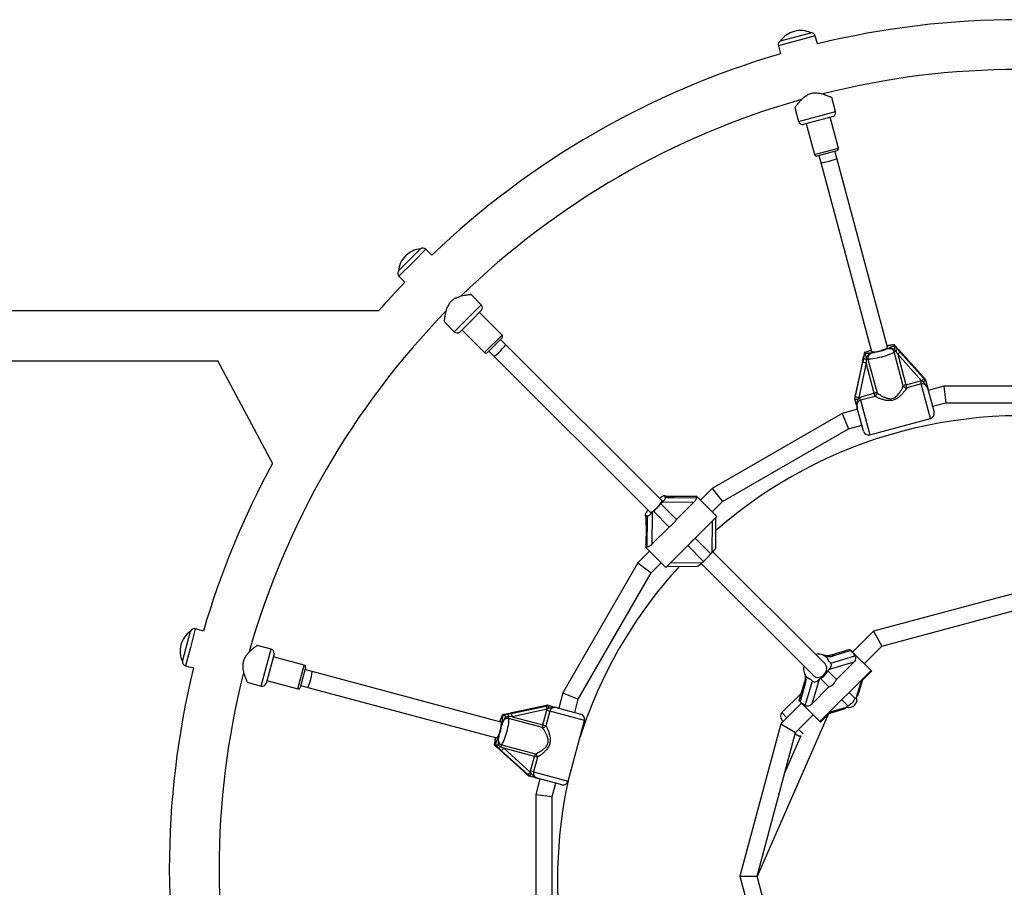
# Model space of a CAD drawing. Units: millimetres. Extents: x 2166 to 16465, y 3671 to 12708.
# Drawn here: x 7731 to 8686, y 9600 to 10442 of the extents above; entities that cross this region are included whole.
import ezdxf

# ---------------------------------------------------------------- set-up
doc = ezdxf.new("R2010")
doc.units = ezdxf.units.MM
doc.header["$LTSCALE"] = 50

msp = doc.modelspace()

# ---------------------------------------------------------------- linework, layer by layer
at = {"color": 7, "linetype": 'Continuous', "lineweight": 25}
for p, q in [((8469.41, 10421.44), (8498.77, 10429.31)), ((8502.98, 10426.33), (8485.12, 10421.54)), ((8498.78, 10429.28), (8498.77, 10429.31)), ((8505.08, 10418.52), (8502.98, 10426.33)), ((8485.12, 10421.54), (8467.25, 10416.75)), ((8467.25, 10416.75), (8469.34, 10408.94)), ((8469.41, 10421.44), (8469.41, 10421.41)), ((8522.67, 10352.86), (8519.03, 10366.44)), ((8483.3, 10356.84), (8486.93, 10343.28)), ((8486.93, 10343.28), (8504.8, 10348.07)), ((8504.8, 10348.07), (8522.67, 10352.86)), ((8520.32, 10348.12), (8505.83, 10344.24)), ((8525.44, 10317.4), (8517.42, 10347.34)), ((8505.83, 10344.24), (8491.34, 10340.35)), ((8494.24, 10341.13), (8502.26, 10311.19)), ((8502.26, 10311.19), (8525.44, 10317.4)), ((8524.03, 10314.95), (8504.71, 10309.77)), ((8506.64, 10310.29), (8508.45, 10303.53)), ((8523.91, 10307.67), (8522.1, 10314.43)), ((8573, 10124.45), (8523.91, 10307.67)), ((8508.45, 10303.53), (8557.55, 10120.31)), ((8098.57, 10198.25), (8120.07, 10219.75)), ((8125.21, 10219.28), (8112.13, 10206.2)), ((8120.09, 10219.73), (8120.07, 10219.75)), ((8130.93, 10213.56), (8125.21, 10219.28)), ((8112.13, 10206.2), (8099.04, 10193.11)), ((8098.57, 10198.25), (8098.59, 10198.23)), ((8099.04, 10193.11), (8104.76, 10187.39)), ((8178.99, 10165.49), (8169.05, 10175.43)), ((8165.91, 10152.41), (8178.99, 10165.49)), ((8079.3, 10159.51), (7715.46, 10159.51)), ((8179.32, 10160.21), (8168.72, 10149.6)), ((8199.12, 10136.17), (8177.2, 10158.09)), ((8142.9, 10149.25), (8152.83, 10139.33)), ((8152.83, 10139.33), (8165.91, 10152.41)), ((8168.72, 10149.6), (8158.11, 10139)), ((8160.23, 10141.12), (8182.15, 10119.2)), ((8182.15, 10119.2), (8199.12, 10136.17)), ((8199.12, 10133.34), (8184.98, 10119.2)), ((8202.66, 10126.98), (8197.71, 10131.93)), ((8354.11, 9975.52), (8202.66, 10126.98)), ((8579.63, 10126.8), (8579.63, 10126.75)), ((8579.63, 10126.75), (8579.89, 10125.78)), ((8186.39, 10120.61), (8191.34, 10115.66)), ((8550.66, 10118.98), (8550.64, 10119.03)), ((8550.66, 10118.98), (8550.91, 10118.02)), ((8550.93, 10117.94), (8550.91, 10118.02)), ((8588.48, 10086.85), (8579.68, 10119.72)), ((8579.89, 10125.78), (8579.92, 10125.71)), ((8584.77, 10121.02), (8582.29, 10123.81)), ((8583.02, 10117.45), (8590.96, 10087.84)), ((8606.11, 10091.83), (8583.02, 10117.45)), ((8607.93, 10095.36), (8584.84, 10120.98)), ((8584.87, 10120.94), (8584.84, 10120.98)), ((8607.95, 10095.32), (8584.87, 10120.94)), ((8585.12, 10119.99), (8608.21, 10094.36)), ((7715.46, 10111.21), (7923.27, 10111.21)), ((7923.2, 10111.34), (7976.5, 10011.42)), ((8191.34, 10115.66), (8342.8, 9964.21)), ((8549.03, 10111.38), (8541.84, 10077.65)), ((8549.03, 10111.34), (8541.85, 10077.6)), ((8542.1, 10076.65), (8549.29, 10110.38)), ((8552.37, 10109.24), (8545.19, 10075.5)), ((8549.03, 10111.34), (8549.03, 10111.38)), ((8549.82, 10115.11), (8549.07, 10111.45)), ((8552.5, 10115.23), (8552.34, 10112.69)), ((8560.3, 10079.63), (8552.37, 10109.24)), ((8554.13, 10112.88), (8562.94, 10080.01)), ((8590.96, 10087.84), (8605.09, 10091.63)), ((8590.96, 10087.84), (8591.75, 10084.87)), ((8605.89, 10088.66), (8591.75, 10084.87)), ((8605.09, 10091.63), (8606.11, 10091.83)), ((8605.09, 10091.63), (8605.89, 10088.66)), ((8614.88, 10055.11), (8605.89, 10088.66)), ((8607.61, 10091.03), (8606.11, 10091.83)), ((8607.95, 10095.32), (8607.93, 10095.36)), ((8609.8, 10093.32), (8607.95, 10095.32)), ((8608.21, 10094.36), (8610.09, 10092.22)), ((8609.84, 10093.24), (8609.8, 10093.32)), ((8609.84, 10093.24), (8610.1, 10092.26)), ((8610.09, 10092.22), (8610.1, 10092.26)), ((8546.17, 10075.84), (8560.3, 10079.63)), ((8561.1, 10076.66), (8560.3, 10079.63)), ((8612.4, 10083.67), (8618.41, 10061.23)), ((8627.74, 10086.51), (8612.72, 10082.48)), ((8773.18, 10086.51), (8627.74, 10086.51)), ((8627.74, 10086.51), (8629.85, 10070.51)), ((8541.85, 10077.6), (8541.25, 10074.95)), ((8541.25, 10074.95), (8541.26, 10074.86)), ((8541.26, 10074.86), (8541.52, 10073.88)), ((8541.52, 10073.88), (8541.54, 10073.85)), ((8541.54, 10073.85), (8542.1, 10076.65)), ((8541.85, 10077.6), (8541.84, 10077.65)), ((8545.19, 10075.5), (8544.28, 10074.06)), ((8545.19, 10075.5), (8546.17, 10075.84)), ((8546.97, 10072.87), (8546.17, 10075.84)), ((8561.1, 10076.66), (8546.97, 10072.87)), ((8546.97, 10072.87), (8555.95, 10039.32)), ((8616.86, 10067.03), (8629.85, 10070.51)), ((8629.85, 10070.51), (8771.07, 10070.51)), ((8529.11, 10060.08), (8403.16, 9987.36)), ((8544.14, 10064.11), (8529.11, 10060.08)), ((8529.11, 10060.08), (8535.29, 10045.17)), ((8549.83, 10042.86), (8543.82, 10065.29)), ((8555.95, 10039.32), (8614.88, 10055.11)), ((8412.98, 9974.56), (8535.29, 10045.17)), ((8535.29, 10045.17), (8548.28, 10048.65)), ((8403.16, 9987.36), (8391.81, 9976.01)), ((8403.16, 9987.36), (8412.98, 9974.56)), ((8354.41, 9973.59), (8353.18, 9972.36)), ((8385.16, 9973.89), (8354.41, 9973.59)), ((8355.95, 9980.04), (8355.52, 9979.87)), ((8358.07, 9979.35), (8357.37, 9980.04)), ((8357.85, 9978.15), (8357.38, 9978.62)), ((8357.85, 9978.15), (8387.97, 9978.45)), ((8388.2, 9979.62), (8366.12, 9979.4)), ((8366.2, 9979.36), (8366.12, 9979.4)), ((8388.24, 9979.58), (8366.2, 9979.36)), ((8368.4, 9957.13), (8385.16, 9973.89)), ((8388.55, 9979.27), (8388.03, 9978.75)), ((8388.2, 9979.62), (8388.24, 9979.58)), ((8388.55, 9979.27), (8388.24, 9979.58)), ((8388.55, 9979.27), (8407.64, 9960.18)), ((8403.12, 9964.7), (8412.98, 9974.56)), ((8344.73, 9963.91), (8344.43, 9933.16)), ((8345.96, 9965.15), (8344.73, 9963.91)), ((8361.19, 9949.92), (8345.96, 9965.15)), ((8368.4, 9957.13), (8353.18, 9972.36)), ((8338.28, 9960.95), (8338.97, 9960.26)), ((8340.17, 9960.47), (8339.7, 9960.94)), ((8339.87, 9930.35), (8340.17, 9960.47)), ((8403.24, 9955.82), (8386.48, 9939.06)), ((8402.93, 9925.06), (8403.24, 9955.82)), ((8405.51, 9958.05), (8407.64, 9960.18)), ((8406.41, 9929.5), (8406.71, 9959.25)), ((8338.92, 9952.2), (8338.71, 9930.12)), ((8338.96, 9952.12), (8338.74, 9930.08)), ((8338.92, 9952.2), (8338.96, 9952.12)), ((8344.43, 9933.16), (8361.19, 9949.92)), ((8401.7, 9923.83), (8386.48, 9939.06)), ((8342.31, 9926.51), (8330.96, 9915.16)), ((8338.74, 9930.08), (8338.71, 9930.12)), ((8339.05, 9929.77), (8338.74, 9930.08)), ((8339.57, 9930.29), (8339.05, 9929.77)), ((8358.14, 9910.68), (8339.05, 9929.77)), ((8379.27, 9931.84), (8362.5, 9915.08)), ((8394.49, 9916.62), (8379.27, 9931.84)), ((8512.49, 9817.14), (8403.74, 9925.89)), ((8393.26, 9915.39), (8394.49, 9916.62)), ((8401.7, 9923.83), (8402.93, 9925.06)), ((8330.96, 9915.16), (8258.24, 9789.21)), ((8330.96, 9915.16), (8343.76, 9905.34)), ((8343.76, 9905.34), (8353.62, 9915.2)), ((8358.14, 9910.68), (8360.24, 9912.78)), ((8359.07, 9911.61), (8388.82, 9911.91)), ((8362.5, 9915.08), (8393.26, 9915.39)), ((8392.43, 9914.58), (8501.18, 9805.83)), ((8273.15, 9783.03), (8343.76, 9905.34)), ((8707.12, 9888.35), (8559.45, 9848.79)), ((8567.73, 9834.44), (8707.12, 9871.79)), ((7901.57, 9851.08), (7896.78, 9833.21)), ((7909.38, 9848.98), (7901.57, 9851.08)), ((7889.01, 9819.55), (7896.88, 9848.91)), ((7896.91, 9848.91), (7896.88, 9848.91)), ((8559.45, 9848.79), (8539.24, 9828.58)), ((8559.45, 9848.79), (8567.73, 9834.44)), ((7896.78, 9833.21), (7891.99, 9815.34)), ((7975.04, 9831.39), (7961.46, 9835.03)), ((7970.25, 9813.52), (7975.04, 9831.39)), ((8536.7, 9831.12), (8518.57, 9825.67)), ((8537.76, 9830.06), (8520.64, 9824.92)), ((8536.7, 9831.12), (8537.76, 9830.06)), ((8539.79, 9828.03), (8537.76, 9830.06)), ((8550.55, 9817.26), (8567.73, 9834.44)), ((7977.97, 9826.98), (7974.08, 9812.49)), ((8007.13, 9816.06), (7977.19, 9824.08)), ((8509.95, 9826.04), (8509.08, 9826.31)), ((8514.08, 9823.33), (8513.7, 9823.71)), ((8518.06, 9817.94), (8541.45, 9824.97)), ((8539.79, 9828.03), (8557.13, 9810.69)), ((7889.01, 9819.55), (7889.04, 9819.54)), ((7891.99, 9815.34), (7899.81, 9813.24)), ((7965.46, 9795.65), (7970.25, 9813.52)), ((7974.08, 9812.49), (7970.2, 9798)), ((8000.92, 9792.88), (8007.13, 9816.06)), ((8008.55, 9813.61), (8003.37, 9794.29)), ((8014.79, 9809.87), (8008.03, 9811.68)), ((8516.44, 9811.55), (8515.21, 9810.32)), ((8518.06, 9817.94), (8516.03, 9819.97)), ((8540.33, 9818.73), (8516.44, 9811.55)), ((8523.56, 9801.97), (8540.33, 9818.73)), ((8198.01, 9760.77), (8014.79, 9809.87)), ((8494.61, 9804.62), (8494.99, 9804.24)), ((8500.38, 9800.26), (8498.36, 9802.29)), ((8506.77, 9801.88), (8499.59, 9777.99)), ((8508, 9803.11), (8506.77, 9801.88)), ((8507.63, 9761.2), (8557.13, 9810.69)), ((8516.35, 9794.76), (8508, 9803.11)), ((8523.56, 9801.97), (8515.21, 9810.32)), ((8543.07, 9784.93), (8548.1, 9801.66)), ((8545.13, 9788.22), (8549.63, 9803.2)), ((8549.2, 9801.77), (8557.63, 9810.19)), ((8557.13, 9810.69), (8557.63, 9810.19)), ((7951.9, 9799.28), (7965.46, 9795.65)), ((7970.98, 9800.9), (8000.92, 9792.88)), ((8003.89, 9796.22), (8010.65, 9794.41)), ((8010.65, 9794.41), (8193.87, 9745.32)), ((8492.65, 9799.75), (8487.2, 9781.62)), ((8493.4, 9797.68), (8488.26, 9780.56)), ((8493.35, 9776.87), (8500.38, 9800.26)), ((8499.59, 9777.99), (8516.35, 9794.76)), ((8258.24, 9789.21), (8254.21, 9774.18)), ((8258.24, 9789.21), (8273.15, 9783.03)), ((8269.67, 9770.04), (8273.15, 9783.03)), ((8489.27, 9788.51), (8470.65, 9769.89)), ((8534.62, 9776.49), (8528.77, 9782.34)), ((8541.83, 9783.7), (8535.98, 9789.55)), ((8541.83, 9783.7), (8543.07, 9784.93)), ((8240.67, 9776.48), (8206.94, 9769.29)), ((8240.72, 9776.47), (8206.99, 9769.29)), ((8207.94, 9769.04), (8241.67, 9776.22)), ((8242.82, 9773.13), (8209.09, 9765.95)), ((8240.72, 9776.47), (8240.67, 9776.48)), ((8243.37, 9777.07), (8240.72, 9776.47)), ((8241.67, 9776.22), (8244.47, 9776.78)), ((8242.48, 9772.15), (8242.82, 9773.13)), ((8244.26, 9774.04), (8242.82, 9773.13)), ((8243.46, 9777.07), (8243.37, 9777.07)), ((8243.46, 9777.07), (8244.44, 9776.8)), ((8244.47, 9776.78), (8244.44, 9776.8)), ((8253.03, 9774.5), (8275.47, 9768.49)), ((8489.74, 9779.08), (8469.53, 9758.87)), ((8488.26, 9780.56), (8487.2, 9781.62)), ((8490.29, 9778.53), (8488.26, 9780.56)), ((8507.63, 9761.2), (8490.29, 9778.53)), ((8515.12, 9768.69), (8530.1, 9773.19)), ((8516.66, 9770.22), (8533.39, 9775.25)), ((8533.39, 9775.25), (8534.62, 9776.49)), ((8199.29, 9767.69), (8199.34, 9767.66)), ((8199.34, 9767.66), (8200.3, 9767.41)), ((8200.3, 9767.41), (8200.38, 9767.39)), ((8238.31, 9755.38), (8205.44, 9764.19)), ((8206.99, 9769.29), (8206.94, 9769.29)), ((8209.09, 9765.95), (8238.69, 9758.02)), ((8238.69, 9758.02), (8242.48, 9772.15)), ((8245.45, 9771.36), (8241.66, 9757.22)), ((8242.48, 9772.15), (8245.45, 9771.36)), ((8279, 9762.37), (8245.45, 9771.36)), ((8446.7, 9610.56), (8515.85, 9768.42)), ((8470.65, 9769.89), (8475.6, 9764.94)), ((8483.88, 9750.59), (8501.06, 9767.77)), ((8508.13, 9760.7), (8516.55, 9769.12)), ((8238.69, 9758.02), (8241.66, 9757.22)), ((8263.21, 9703.44), (8279, 9762.37)), ((8469.53, 9758.87), (8429.97, 9611.2)), ((8469.53, 9758.87), (8483.88, 9750.59)), ((8471.71, 9761.76), (8470.65, 9762.82)), ((8486.91, 9753.62), (8491.39, 9749.15)), ((8508.13, 9760.7), (8507.63, 9761.2)), ((8446.53, 9611.2), (8483.88, 9750.59)), ((8489.12, 9747.27), (8473.34, 9711.24)), ((8484.79, 9748.67), (8483.73, 9749.74)), ((8191.57, 9738.69), (8191.53, 9738.69)), ((8191.57, 9738.69), (8192.54, 9738.43)), ((8192.61, 9738.4), (8192.54, 9738.43)), ((8194.51, 9736.03), (8197.3, 9733.55)), ((8195.75, 9738.41), (8197.86, 9737)), ((8198.6, 9738.64), (8231.47, 9729.84)), ((8230.48, 9727.36), (8200.87, 9735.3)), ((8200.87, 9735.3), (8226.49, 9712.21)), ((8197.34, 9733.48), (8222.96, 9710.39)), ((8197.38, 9733.46), (8197.34, 9733.48)), ((8197.38, 9733.46), (8223, 9710.37)), ((8223.96, 9710.11), (8198.34, 9733.2)), ((8226.69, 9713.23), (8230.48, 9727.36)), ((8233.45, 9726.57), (8229.66, 9712.43)), ((8233.45, 9726.57), (8230.48, 9727.36)), ((8223, 9710.37), (8222.96, 9710.39)), ((8223, 9710.37), (8225, 9708.52)), ((8226.1, 9708.23), (8223.96, 9710.11)), ((8225, 9708.52), (8225.08, 9708.48)), ((8225.08, 9708.48), (8226.07, 9708.22)), ((8226.07, 9708.22), (8226.1, 9708.23)), ((8226.49, 9712.21), (8226.69, 9713.23)), ((8226.49, 9712.21), (8227.29, 9710.71)), ((8229.66, 9712.43), (8226.69, 9713.23)), ((8229.66, 9712.43), (8263.21, 9703.44)), ((8257.09, 9699.91), (8234.65, 9705.92)), ((8235.84, 9705.6), (8231.81, 9690.58)), ((8247.81, 9688.47), (8251.29, 9701.46)), ((8231.81, 9690.58), (8231.81, 9545.14)), ((8231.81, 9690.58), (8247.81, 9688.47)), ((8247.81, 9547.25), (8247.81, 9688.47)), ((8430.68, 9613.86), (8429.8, 9611.84)), ((8429.8, 9611.84), (8429.97, 9611.2)), ((8430.13, 9611.82), (8429.8, 9611.84)), ((8429.8, 9611.84), (8430.13, 9611.82)), ((8429.97, 9611.2), (8437.36, 9583.6)), ((8429.97, 9611.2), (8446.53, 9611.2)), ((8452.82, 9587.74), (8446.53, 9611.2))]:
    msp.add_line(p, q, dxfattribs=at)
at = {"color": 7, "linetype": 'Continuous', "lineweight": 25, "flags": 128}
for points in [[(8579.68, 10119.72), (8578.57, 10119.03), (8577.19, 10118.3), (8575.55, 10117.56), (8573.69, 10116.82), (8571.67, 10116.1), (8569.52, 10115.42), (8567.31, 10114.79), (8565.07, 10114.23), (8562.88, 10113.75), (8560.76, 10113.36), (8558.79, 10113.07), (8557, 10112.89), (8555.43, 10112.83), (8554.13, 10112.88)], [(8557.55, 10120.31), (8557.64, 10120.16), (8558.08, 10119.93), (8558.86, 10119.82), (8559.94, 10119.83), (8561.28, 10119.96), (8562.79, 10120.2), (8564.43, 10120.54), (8566.1, 10120.97), (8567.73, 10121.47), (8569.25, 10122.01), (8570.59, 10122.56), (8571.67, 10123.11), (8572.46, 10123.62), (8572.91, 10124.08), (8573, 10124.45), (8573, 10124.45)], [(8582.32, 10123.8), (8582.31, 10123.82), (8582.29, 10123.81)], [(8584.84, 10120.98), (8584.79, 10121.01), (8584.77, 10121.02)], [(8549.03, 10111.38), (8549.06, 10111.44), (8549.08, 10111.45)], [(8549.81, 10115.09), (8549.81, 10115.11), (8549.82, 10115.11)], [(8342.8, 9964.21), (8343.17, 9964.1), (8343.79, 9964.26), (8344.63, 9964.69), (8345.64, 9965.35), (8346.79, 9966.23), (8348.02, 9967.28), (8349.26, 9968.45), (8350.47, 9969.68), (8351.58, 9970.92), (8352.55, 9972.12), (8353.33, 9973.21), (8353.88, 9974.14), (8354.17, 9974.87), (8354.2, 9975.37), (8354.11, 9975.52)], [(8357.38, 9978.62), (8357.51, 9979.1), (8357.56, 9979.5), (8357.51, 9979.81), (8357.37, 9980.04), (8357.15, 9980.18), (8356.83, 9980.22), (8356.43, 9980.18), (8355.95, 9980.04)], [(8357.93, 9979.61), (8357.9, 9979.61), (8357.81, 9979.61)], [(8338.68, 9963.3), (8338.36, 9962.59), (8338.16, 9961.98), (8338.1, 9961.49), (8338.16, 9961.13), (8338.36, 9960.88), (8338.68, 9960.77), (8339.13, 9960.79), (8339.7, 9960.94)], [(8501.18, 9805.83), (8502.34, 9804.93), (8503.71, 9804.35), (8505.22, 9804.09), (8506.81, 9804.19), (8508.4, 9804.62), (8509.92, 9805.38), (8511.29, 9806.42), (8512.46, 9807.69), (8513.36, 9809.15), (8513.96, 9810.71), (8514.22, 9812.31), (8514.14, 9813.87), (8513.72, 9815.32), (8512.98, 9816.59), (8512.49, 9817.14)], [(8205.44, 9764.19), (8205.49, 9762.89), (8205.43, 9761.32), (8205.25, 9759.53), (8204.96, 9757.56), (8204.57, 9755.44), (8204.09, 9753.25), (8203.53, 9751.01), (8202.9, 9748.8), (8202.22, 9746.65), (8201.5, 9744.63), (8200.76, 9742.78), (8200.02, 9741.14), (8199.29, 9739.75), (8198.6, 9738.64)], [(8203.23, 9768.51), (8203.21, 9768.51), (8203.21, 9768.5)], [(8206.94, 9769.29), (8206.88, 9769.26), (8206.87, 9769.25)], [(8193.87, 9745.32), (8194.04, 9745.32), (8194.46, 9745.59), (8194.95, 9746.21), (8195.48, 9747.16), (8196.04, 9748.37), (8196.59, 9749.81), (8197.11, 9751.39), (8197.57, 9753.06), (8197.96, 9754.72), (8198.25, 9756.31), (8198.44, 9757.74), (8198.51, 9758.95), (8198.46, 9759.89), (8198.29, 9760.51), (8198.01, 9760.77)], [(8194.52, 9736), (8194.5, 9736.02), (8194.51, 9736.03)], [(8197.34, 9733.48), (8197.31, 9733.53), (8197.3, 9733.55)]]:
    msp.add_lwpolyline(points, dxfattribs=at)
at = {"color": 7, "linetype": 'Continuous', "lineweight": 25}
for centre, radius, start, end in [((8700.46, 9617.86), 824.15, 76.28625, 103.71375), ((8488.81, 10407.74), 23.75, 104.99653, 144.78451), ((8488.81, 10407.74), 23.75, 65.21549, 104.99653), ((8499.12, 10425.29), 4, 15, 94.92134), ((8471.11, 10417.79), 4, 115.07866, 195), ((8700.46, 9617.86), 824.15, 106.28625, 133.71375), ((8700.46, 9617.86), 775.85, 90, 104.24598), ((8700.46, 9617.86), 775.85, 105.77314, 134.23337), ((8518.81, 10351.82), 4, 292.18076, 15), ((8490.8, 10344.32), 4, 195, 277.81924), ((8523.51, 10316.88), 2, 285, 15), ((8504.19, 10311.7), 2, 195, 285), ((8122.23, 10196.09), 23.75, 134.99653, 174.78451), ((8122.23, 10196.09), 23.75, 95.21549, 134.99653), ((8122.38, 10216.45), 4, 45, 124.92134), ((8101.87, 10195.94), 4, 145.07866, 225), ((8700.46, 9617.86), 824.15, 136.28625, 138.91161), ((8176.16, 10162.66), 4, 322.18076, 45), ((8700.46, 9617.86), 775.85, 135.7602, 164.2289), ((8155.66, 10142.16), 4, 225, 307.81924), ((8197.71, 10134.76), 2, 315, 45), ((8183.57, 10120.61), 2, 225, 315), ((8553.77, 10165.32), 46.42, 278.48461, 291.51539), ((8583.3, 10113.84), 6.91, 106.64115, 121.66525), ((8579.49, 10122.98), 3.11, 306.03372, 355.79924), ((8579.53, 10122.47), 6.12, 304.7963, 336.0075), ((8552.88, 10115.33), 6.12, 233.9925, 265.2037), ((8552.66, 10115.79), 3.11, 214.20076, 263.96628), ((8553.93, 10105.97), 6.91, 88.33475, 103.35885), ((8592.97, 10079.2), 8.87, 103.09908, 120.37224), ((8602.62, 10096.85), 6.12, 304.7963, 336.0075), ((8562.88, 10071.14), 8.87, 89.62776, 106.90092), ((8559.17, 10079.9), 3.77, 300.7772, 1.74487), ((8591.8, 10088.64), 3.77, 208.25513, 269.2228), ((8545.7, 10081.6), 6.12, 233.9925, 265.2037), ((8613.58, 10059.94), 5, 285, 15), ((8702.96, 9607.86), 450, 78.74847, 131.19449), ((8554.66, 10044.15), 5, 195, 285), ((8700.46, 9617.86), 824.15, 151.46488, 163.71375), ((8364.21, 9961.95), 19.92, 116.12411, 127.64161), ((8354.1, 9982.82), 3.27, 294.14753, 295.64471), ((8358.93, 9952.4), 22.99, 142.89515, 151.69659), ((8303.33, 10014.99), 65.59, 310.54161, 319.45839), ((8351.85, 9966.47), 65.59, 310.54161, 319.45839), ((8702.96, 9607.86), 450, 137.52517, 162.30693), ((7900.53, 9847.21), 4, 75, 154.92134), ((7910.58, 9829.51), 23.75, 125.21549, 164.99653), ((7910.58, 9829.51), 23.75, 164.99653, 204.78451), ((7974, 9827.53), 4, 352.18076, 75), ((8506.21, 9814.47), 12.18, 77.0841, 103.15179), ((8509.88, 9830.28), 4.05, 256.53676, 258.64134), ((8506.8, 9816.81), 9.76, 18.87099, 71.12901), ((8511.99, 9824.38), 0.965, 0.45714, 57.7485), ((8519, 9823.64), 2.08, 37.95741, 101.75984), ((8700.46, 9617.86), 824.15, 166.28625, 193.71375), ((7893.03, 9819.2), 4, 175.07866, 255), ((8006.62, 9814.13), 2, 345, 75), ((8504.13, 9812.09), 12.46, 167.06957, 188.86913), ((8700.46, 9617.86), 775.85, 165.76686, 194.24415), ((8501.58, 9811.61), 9.86, 188.42855, 250.92296), ((8501.02, 9817.3), 15.81, 296.1907, 333.8093), ((7966.5, 9799.51), 4, 255, 337.81924), ((8001.44, 9794.81), 2, 255, 345), ((8494.75, 9799.34), 2.14, 169.20741, 231.0968), ((8527.64, 9790.68), 15.81, 296.1907, 333.8093), ((8236.72, 9772.62), 6.12, 4.7963, 36.0075), ((8202.53, 9765.66), 3.11, 6.03372, 55.79924), ((8212.35, 9764.39), 6.91, 166.64115, 181.66525), ((8202.99, 9765.44), 6.12, 4.7963, 36.0075), ((8274.17, 9763.66), 5, 345, 75), ((8474.19, 9766.35), 5, 135, 225), ((8153, 9764.55), 46.42, 338.48461, 351.51539), ((8247.18, 9755.44), 8.87, 163.09908, 180.37224), ((8238.43, 9759.15), 3.77, 268.25513, 329.2228), ((8488.33, 9752.21), 5, 225, 279.09213), ((8195.34, 9738.83), 3.11, 274.20076, 323.96628), ((8204.48, 9735.02), 6.91, 148.33475, 163.35885), ((8195.85, 9738.79), 6.12, 293.9925, 325.2037), ((8239.12, 9725.36), 8.87, 149.62776, 166.90092), ((8229.68, 9726.52), 3.77, 0.7772, 61.74487), ((8221.47, 9715.7), 6.12, 293.9925, 325.2037), ((8702.96, 9607.86), 450, 167.69307, 189.51974), ((8258.38, 9704.74), 5, 255, 345)]:
    msp.add_arc(centre, radius, start, end, dxfattribs=at)
for centre, major_axis, ratio, start_param, end_param in [((8516.18, 10305.6), (7.73, 2.07), 0.099606, 3.141593, 6.283185), ((8197, 10121.32), (5.66, 5.66), 0.099606, 3.141593, 6.283185), ((8583.18, 10116.88), (-5.94, 10.6), 0.012017, 4.759591, 5.050464), ((8584.56, 10122.08), (-8.84, 9.87), 0.04046, 1.359721, 1.650595), ((8585.43, 10118.84), (-8.84, 9.87), 0.04046, 4.792187, 5.083061), ((8548.72, 10112.48), (2.72, 12.97), 0.04046, 4.632591, 4.923464), ((8549.59, 10109.24), (2.72, 12.97), 0.04046, 1.200125, 1.490998), ((8552.52, 10108.66), (-0.15, 12.15), 0.012017, 1.232721, 1.523594), ((8353.85, 9974.15), (4, 4), 0.13948, 4.712389, 6.283185), ((8339.16, 9979.16), (19, 0), 0.099606, 5.995147, 6.382463), ((8364.95, 9980.61), (12.67, 0), 0.099606, 4.102014, 4.811667), ((8406.93, 9978.56), (19, 0), 0.099606, 3.042315, 3.203825), ((8344.17, 9964.47), (4, 4), 0.13948, 3.141593, 4.712389), ((8337.71, 9953.37), (0, 12.67), 0.099606, 4.613111, 5.322763), ((8339.16, 9979.16), (0, 19), 0.099606, 3.042315, 3.429631), ((8339.76, 9911.39), (0, 19), 0.099606, 6.220953, 6.382463), ((8402.38, 9925.62), (4, 4), 0.13948, 4.712389, 6.141859), ((8392.7, 9915.94), (4, 4), 0.13948, 3.282919, 4.712389), ((8515.28, 9830.28), (11.16, 0), 0.548173, 4.504176, 5.213829), ((8499.4, 9818.92), (16.74, 0), 0.548173, 0.114123, 0.50144), ((8556.42, 9829.08), (16.74, 0), 0.548173, 3.255716, 3.605987), ((8514.06, 9813.94), (4, 4), 0.596107, 4.712389, 6.283185), ((8012.72, 9802.14), (2.07, 7.73), 0.099606, 3.141593, 6.283185), ((8488.04, 9803.04), (0, 11.16), 0.548173, 4.210949, 4.920602), ((8499.4, 9818.92), (0, 16.74), 0.548173, 2.640153, 3.02747), ((8504.38, 9804.26), (4, 4), 0.596107, 3.141593, 4.712389), ((8535.36, 9782.96), (-5.81, 5.81), 0.973827, 2.086905, 4.19628), ((8540.68, 9787.31), (4, 4), 0.596107, 4.712389, 5.446482), ((8489.24, 9761.9), (0, 16.74), 0.548173, 5.818791, 6.169062), ((8531.01, 9777.64), (4, 4), 0.596107, 3.978296, 4.712389), ((8205.84, 9769.6), (12.97, 2.72), 0.04046, 4.501314, 4.792187), ((8209.08, 9768.73), (12.97, 2.72), 0.04046, 1.650595, 1.941468), ((8209.66, 9765.8), (12.15, -0.15), 0.012017, 1.617998, 1.908872), ((8196.24, 9733.76), (9.87, -8.84), 0.04046, 1.490998, 1.781871), ((8199.48, 9732.89), (9.87, -8.84), 0.04046, 4.341717, 4.632591), ((8201.44, 9735.14), (10.6, -5.94), 0.012017, 4.374314, 4.665187)]:
    msp.add_ellipse(centre, major_axis=major_axis, ratio=ratio, start_param=start_param, end_param=end_param, dxfattribs=at)
for points, knots in [([(8519, 10366.43), (8519.01, 10366.42), (8519.06, 10366.4), (8518.73, 10366.54), (8518.04, 10366.84), (8516.97, 10367.28), (8515.55, 10367.84), (8513.7, 10368.54), (8511.42, 10369.31), (8508.85, 10370.05), (8506.16, 10370.61), (8503.7, 10370.86), (8501.4, 10370.81), (8499.36, 10370.5), (8497.36, 10369.89), (8495.32, 10368.93), (8493.28, 10367.62), (8491.09, 10365.83), (8488.94, 10363.71), (8487.05, 10361.58), (8485.56, 10359.76), (8484.51, 10358.43), (8483.8, 10357.49), (8483.38, 10356.94), (8483.33, 10356.87), (8483.31, 10356.84)], [0, 0, 0, 0, 0.012787, 0.055759, 0.095476, 0.136157, 0.179942, 0.224613, 0.277363, 0.331238, 0.377109, 0.424008, 0.457273, 0.491411, 0.524718, 0.559083, 0.602183, 0.646483, 0.707055, 0.769362, 0.820774, 0.873546, 0.915859, 0.959335, 1, 1, 1, 1]), ([(8169.02, 10175.41), (8169.04, 10175.41), (8169.09, 10175.42), (8168.74, 10175.37), (8167.99, 10175.28), (8166.84, 10175.13), (8165.34, 10174.91), (8163.38, 10174.59), (8161.02, 10174.12), (8158.42, 10173.47), (8155.82, 10172.61), (8153.56, 10171.6), (8151.6, 10170.4), (8149.99, 10169.11), (8148.56, 10167.58), (8147.26, 10165.74), (8146.16, 10163.58), (8145.16, 10160.93), (8144.36, 10158.02), (8143.79, 10155.23), (8143.4, 10152.91), (8143.16, 10151.23), (8143.01, 10150.07), (8142.92, 10149.38), (8142.91, 10149.3), (8142.91, 10149.26)], [0, 0, 0, 0, 0.012787, 0.055759, 0.095476, 0.136157, 0.179942, 0.224613, 0.277363, 0.331238, 0.377109, 0.424008, 0.457273, 0.491411, 0.524718, 0.559083, 0.602183, 0.646483, 0.707055, 0.769362, 0.820774, 0.873546, 0.915859, 0.959335, 1, 1, 1, 1]), ([(8579.62, 10126.81), (8579.57, 10126.79), (8579.09, 10126.67), (8578.19, 10126.48), (8576.96, 10126.26), (8575.73, 10126.11), (8574.33, 10125.98), (8573.29, 10125.9), (8572.64, 10125.82), (8572.64, 10125.82)], [0, 0, 0, 0, 0.019422, 0.175387, 0.335338, 0.508159, 0.725014, 0.997469, 1, 1, 1, 1]), ([(8579.63, 10126.75), (8579.48, 10126.71), (8578.58, 10126.49), (8576.99, 10126.18), (8575.11, 10125.94), (8573.77, 10125.84), (8572.92, 10125.74), (8572.66, 10125.72)], [0, 0, 0, 0, 0.056507, 0.338807, 0.610473, 0.883956, 1, 1, 1, 1]), ([(8582.32, 10123.8), (8582.29, 10123.83), (8581.64, 10124.57), (8580.73, 10125.59), (8579.87, 10126.53), (8579.63, 10126.8)], [0, 0, 0, 0, 0.026491, 0.727787, 1, 1, 1, 1]), ([(8550.64, 10119.03), (8550.56, 10118.68), (8550.27, 10117.4), (8550, 10116.06), (8549.81, 10115.09)], [0, 0, 0, 0, 0.27223, 1, 1, 1, 1]), ([(8550.09, 10114.04), (8550.09, 10114.07), (8550.3, 10114.99), (8550.59, 10116.28), (8550.85, 10117.58), (8550.93, 10117.94)], [0, 0, 0, 0, 0.026491, 0.727787, 1, 1, 1, 1]), ([(8557.18, 10121.67), (8557.08, 10121.63), (8556.42, 10121.35), (8555.38, 10120.85), (8554.09, 10120.26), (8552.86, 10119.77), (8551.75, 10119.37), (8550.98, 10119.15), (8550.64, 10119.04)], [0, 0, 0, 0, 0.04636, 0.30572, 0.546237, 0.715424, 0.872029, 1, 1, 1, 1]), ([(8557.21, 10121.57), (8556.97, 10121.47), (8556.25, 10121.16), (8554.9, 10120.51), (8553.01, 10119.71), (8551.33, 10119.19), (8550.66, 10118.98)], [0, 0, 0, 0, 0.116131, 0.356362, 0.740714, 1, 1, 1, 1]), ([(8550.91, 10118.02), (8551.06, 10118.06), (8551.96, 10118.28), (8553.56, 10118.59), (8555.43, 10118.82), (8557.22, 10118.97), (8558.62, 10119.11), (8559.74, 10119.26), (8560.19, 10119.33), (8560.52, 10119.38), (8560.61, 10119.4), (8560.62, 10119.4)], [0, 0, 0, 0, 0.040276, 0.241489, 0.435123, 0.630051, 0.85945, 0.902802, 0.974281, 0.997389, 1, 1, 1, 1]), ([(8552.5, 10115.23), (8552.5, 10115.23), (8552.28, 10115.53), (8551.87, 10116.13), (8551.39, 10116.92), (8551.02, 10117.57), (8550.96, 10117.81), (8550.93, 10117.94)], [0, 0, 0, 0, 0.003145, 0.273157, 0.531842, 0.765451, 1, 1, 1, 1]), ([(8560.62, 10119.4), (8560.61, 10119.4), (8560.58, 10119.39), (8560.44, 10119.36), (8560.08, 10119.28), (8558.61, 10118.93), (8556.6, 10118.29), (8554.49, 10116.91), (8553.38, 10115.87), (8552.66, 10115.34), (8552.5, 10115.23)], [0, 0, 0, 0, 0.003292, 0.0103, 0.043618, 0.120682, 0.485118, 0.708657, 0.936534, 1, 1, 1, 1]), ([(8560.62, 10119.4), (8560.54, 10119.38), (8559.88, 10119.23), (8558.63, 10118.9), (8556.92, 10118.23), (8555.44, 10117.21), (8554.41, 10115.87), (8553.91, 10114.37), (8554.06, 10113.37), (8554.13, 10112.88)], [0, 0, 0, 0, 0.02316, 0.195866, 0.370742, 0.554721, 0.711274, 0.857062, 1, 1, 1, 1]), ([(8570.8, 10122.13), (8570.8, 10122.13), (8570.95, 10122.19), (8571.4, 10122.36), (8572.52, 10122.81), (8573.9, 10123.43), (8575.65, 10124.26), (8577.54, 10125.06), (8579.22, 10125.58), (8579.89, 10125.78)], [0, 0, 0, 0, 0.002613, 0.045346, 0.140614, 0.370138, 0.541331, 0.815228, 1, 1, 1, 1]), ([(8579.91, 10122.57), (8579.86, 10122.57), (8578.98, 10122.66), (8577.51, 10123.02), (8575.01, 10123.17), (8572.98, 10122.78), (8571.55, 10122.36), (8571.02, 10122.2), (8570.85, 10122.14), (8570.81, 10122.13), (8570.8, 10122.13)], [0, 0, 0, 0, 0.016164, 0.288687, 0.514725, 0.82388, 0.944355, 0.985565, 0.996708, 1, 1, 1, 1]), ([(8579.68, 10119.72), (8579.49, 10120.19), (8579.13, 10121.13), (8577.94, 10122.17), (8576.38, 10122.82), (8574.55, 10122.96), (8572.66, 10122.67), (8571.42, 10122.31), (8570.8, 10122.13)], [0, 0, 0, 0, 0.142943, 0.288736, 0.445293, 0.629278, 0.812745, 1, 1, 1, 1]), ([(8579.92, 10125.71), (8579.96, 10125.58), (8580.02, 10125.34), (8580.03, 10124.6), (8580.01, 10123.67), (8579.95, 10122.95), (8579.91, 10122.57), (8579.91, 10122.57)], [0, 0, 0, 0, 0.234549, 0.468158, 0.726843, 0.996855, 1, 1, 1, 1]), ([(8581.32, 10120.46), (8581.31, 10120.49), (8580.92, 10121.24), (8580.4, 10121.92), (8579.91, 10122.57)], [0, 0, 0, 0, 0.044012, 1, 1, 1, 1]), ([(8579.92, 10125.71), (8580.17, 10125.43), (8581.07, 10124.41), (8581.95, 10123.45), (8582.6, 10122.75)], [0, 0, 0, 0, 0.27223, 1, 1, 1, 1]), ([(8612.4, 10083.67), (8612.39, 10083.69), (8612.19, 10084.45), (8611.68, 10085.8), (8610.5, 10087.4), (8609.07, 10088.41), (8607.47, 10088.9), (8606.41, 10088.74), (8605.89, 10088.66)], [0, 0, 0, 0, 0.007316, 0.258633, 0.467109, 0.652262, 0.827455, 1, 1, 1, 1]), ([(8607.61, 10091.03), (8607.62, 10091.04), (8607.67, 10091.06), (8608.02, 10091.23), (8608.65, 10091.54), (8609.38, 10091.9), (8609.91, 10092.15), (8610.03, 10092.2), (8610.09, 10092.22)], [0, 0, 0, 0, 0.004047, 0.037178, 0.285334, 0.5252, 0.762562, 1, 1, 1, 1]), ([(8612.4, 10083.67), (8612.4, 10083.68), (8612.19, 10084.44), (8611.68, 10085.91), (8610.53, 10087.74), (8609.22, 10089.16), (8608.23, 10090.17), (8607.75, 10090.85), (8607.61, 10091.03)], [0, 0, 0, 0, 0.002232, 0.267074, 0.52052, 0.721751, 0.923099, 1, 1, 1, 1]), ([(8610.1, 10092.26), (8610.26, 10091.67), (8610.59, 10090.41), (8611.08, 10088.59), (8611.61, 10086.63), (8612.02, 10085.1), (8612.31, 10084.02), (8612.38, 10083.73), (8612.4, 10083.67), (8612.4, 10083.67)], [0, 0, 0, 0, 0.180269, 0.387023, 0.595084, 0.893228, 0.980825, 0.998373, 1, 1, 1, 1]), ([(8591.75, 10084.87), (8591.38, 10084.27), (8590.55, 10082.93), (8588.84, 10080.63), (8586.86, 10078.36), (8584.76, 10076.35), (8582.39, 10074.55), (8579.42, 10073.05), (8575.67, 10072.33), (8572, 10072.63), (8568.64, 10073.44), (8565.78, 10074.44), (8563.19, 10075.54), (8561.8, 10076.29), (8561.1, 10076.66)], [0, 0, 0, 0, 0.072899, 0.161218, 0.249622, 0.318922, 0.388131, 0.477673, 0.567895, 0.672125, 0.755468, 0.838851, 0.919496, 1, 1, 1, 1]), ([(8562.94, 10080.01), (8563.55, 10079.57), (8564.77, 10078.67), (8567.05, 10077.29), (8569.54, 10075.99), (8571.9, 10075.06), (8574.02, 10074.53), (8576.2, 10074.31), (8578.84, 10074.73), (8581.29, 10076.23), (8583.16, 10078.04), (8584.8, 10080.11), (8586.31, 10082.46), (8587.6, 10084.86), (8588.2, 10086.23), (8588.48, 10086.85)], [0, 0, 0, 0, 0.084303, 0.168742, 0.253198, 0.337552, 0.387626, 0.437588, 0.520576, 0.604096, 0.672256, 0.740591, 0.831956, 0.923263, 1, 1, 1, 1]), ([(8543.82, 10065.29), (8543.82, 10065.3), (8543.8, 10065.35), (8543.73, 10065.64), (8543.43, 10066.73), (8543.03, 10068.25), (8542.5, 10070.21), (8542.01, 10072.04), (8541.68, 10073.29), (8541.52, 10073.88)], [0, 0, 0, 0, 0.001627, 0.019175, 0.106772, 0.404916, 0.612977, 0.819731, 1, 1, 1, 1]), ([(8541.54, 10073.85), (8541.6, 10073.86), (8541.73, 10073.88), (8542.32, 10073.93), (8543.13, 10073.99), (8543.83, 10074.03), (8544.22, 10074.06), (8544.28, 10074.06), (8544.28, 10074.06)], [0, 0, 0, 0, 0.237315, 0.474554, 0.714414, 0.962559, 0.995953, 1, 1, 1, 1]), ([(8544.28, 10074.06), (8544.26, 10073.83), (8544.18, 10073.01), (8543.83, 10071.64), (8543.4, 10069.75), (8543.32, 10067.6), (8543.61, 10066.07), (8543.82, 10065.3), (8543.82, 10065.29)], [0, 0, 0, 0, 0.076901, 0.278254, 0.47948, 0.732926, 0.997768, 1, 1, 1, 1]), ([(8546.97, 10072.87), (8546.47, 10072.68), (8545.47, 10072.29), (8544.33, 10071.07), (8543.61, 10069.48), (8543.36, 10067.47), (8543.66, 10066.07), (8543.82, 10065.29)], [0, 0, 0, 0, 0.172553, 0.347755, 0.532917, 0.741403, 1, 1, 1, 1]), ([(8366.12, 9979.4), (8365.72, 9979.39), (8364.57, 9979.39), (8362.66, 9979.4), (8360.5, 9979.47), (8358.93, 9979.54), (8358.11, 9979.6), (8357.93, 9979.61)], [0, 0, 0, 0, 0.144919, 0.417919, 0.680897, 0.926664, 1, 1, 1, 1]), ([(8387.97, 9978.45), (8387.99, 9978.35), (8388.01, 9978.17), (8387.77, 9977.47), (8387.3, 9976.55), (8386.46, 9975.29), (8385.65, 9974.41), (8385.16, 9973.89)], [0, 0, 0, 0, 0.1676, 0.334876, 0.510254, 0.708942, 1, 1, 1, 1]), ([(8338.7, 9960.53), (8338.7, 9960.5), (8338.75, 9959.95), (8338.82, 9958.68), (8338.89, 9956.72), (8338.93, 9954.52), (8338.93, 9953), (8338.92, 9952.2)], [0, 0, 0, 0, 0.009653, 0.225148, 0.462243, 0.716588, 1, 1, 1, 1]), ([(8361.19, 9949.92), (8361.97, 9950.48), (8363.33, 9951.46), (8365.19, 9953.16), (8366.88, 9955.01), (8367.85, 9956.37), (8368.4, 9957.13)], [0, 0, 0, 0, 0.286094, 0.499516, 0.719812, 1, 1, 1, 1]), ([(8403.24, 9955.82), (8403.73, 9956.3), (8404.53, 9957.09), (8405.23, 9957.78), (8405.5, 9958.05)], [0, 0, 0, 0, 0.606409, 1, 1, 1, 1]), ([(8386.48, 9939.06), (8385.79, 9938.41), (8384.58, 9937.28), (8382.77, 9935.52), (8381.03, 9933.73), (8379.9, 9932.52), (8379.27, 9931.84)], [0, 0, 0, 0, 0.286094, 0.499516, 0.719812, 1, 1, 1, 1]), ([(8344.43, 9933.16), (8343.93, 9932.7), (8343.03, 9931.85), (8341.7, 9930.97), (8340.67, 9930.47), (8340.07, 9930.3), (8339.93, 9930.34), (8339.87, 9930.35)], [0, 0, 0, 0, 0.277963, 0.506994, 0.699397, 0.892666, 1, 1, 1, 1]), ([(8360.24, 9912.79), (8360.5, 9913.05), (8361.2, 9913.76), (8362, 9914.57), (8362.5, 9915.08)], [0, 0, 0, 0, 0.372008, 1, 1, 1, 1]), ([(7961.45, 9834.99), (7961.46, 9835), (7961.51, 9835.04), (7961.22, 9834.82), (7960.62, 9834.36), (7959.7, 9833.66), (7958.5, 9832.72), (7956.98, 9831.46), (7955.16, 9829.87), (7953.24, 9828.01), (7951.42, 9825.97), (7949.96, 9823.96), (7948.86, 9821.94), (7948.11, 9820.02), (7947.64, 9817.98), (7947.44, 9815.74), (7947.56, 9813.32), (7948.02, 9810.52), (7948.78, 9807.6), (7949.68, 9804.9), (7950.5, 9802.7), (7951.14, 9801.12), (7951.59, 9800.04), (7951.86, 9799.4), (7951.89, 9799.32), (7951.91, 9799.29)], [0, 0, 0, 0, 0.012787, 0.055759, 0.095476, 0.136157, 0.179942, 0.224613, 0.277363, 0.331238, 0.377109, 0.424008, 0.457273, 0.491411, 0.524718, 0.559083, 0.602183, 0.646483, 0.707055, 0.769362, 0.820774, 0.873546, 0.915859, 0.959335, 1, 1, 1, 1]), ([(8512.51, 9825.2), (8512.48, 9825.2), (8512.07, 9825.23), (8511.25, 9825.47), (8510.52, 9825.79), (8510.12, 9825.98)], [0, 0, 0, 0, 0.030291, 0.458127, 1, 1, 1, 1]), ([(8518.57, 9825.67), (8518.32, 9825.6), (8517.61, 9825.4), (8516.28, 9825.17), (8514.64, 9825.06), (8513.36, 9825.1), (8512.66, 9825.18), (8512.51, 9825.19)], [0, 0, 0, 0, 0.145711, 0.424846, 0.697143, 0.932431, 1, 1, 1, 1]), ([(8541.45, 9824.97), (8541.65, 9824.69), (8542.05, 9824.13), (8542.27, 9822.97), (8542.14, 9821.7), (8541.57, 9820.18), (8540.79, 9819.27), (8540.33, 9818.73)], [0, 0, 0, 0, 0.1676, 0.334876, 0.510254, 0.708942, 1, 1, 1, 1]), ([(8492.91, 9807.07), (8492.94, 9806.95), (8493.09, 9806.32), (8493.21, 9805.12), (8493.26, 9803.5), (8493.12, 9801.86), (8492.89, 9800.61), (8492.7, 9799.95), (8492.65, 9799.75)], [0, 0, 0, 0, 0.044077, 0.229067, 0.437381, 0.66428, 0.902401, 1, 1, 1, 1]), ([(8516.35, 9794.76), (8517.25, 9795.2), (8518.81, 9795.97), (8520.73, 9797.62), (8522.36, 9799.53), (8523.13, 9801.09), (8523.56, 9801.97)], [0, 0, 0, 0, 0.286094, 0.499516, 0.719812, 1, 1, 1, 1]), ([(8244.26, 9774.04), (8244.26, 9774.05), (8244.26, 9774.1), (8244.29, 9774.49), (8244.33, 9775.19), (8244.39, 9776), (8244.44, 9776.59), (8244.46, 9776.72), (8244.47, 9776.78)], [0, 0, 0, 0, 0.004047, 0.037178, 0.285334, 0.5252, 0.762562, 1, 1, 1, 1]), ([(8253.03, 9774.5), (8253.02, 9774.5), (8252.25, 9774.71), (8250.72, 9775), (8248.57, 9774.92), (8246.68, 9774.49), (8245.32, 9774.14), (8244.49, 9774.06), (8244.26, 9774.04)], [0, 0, 0, 0, 0.002232, 0.267074, 0.52052, 0.721751, 0.923099, 1, 1, 1, 1]), ([(8244.44, 9776.8), (8245.03, 9776.65), (8246.29, 9776.31), (8248.11, 9775.82), (8250.07, 9775.29), (8251.59, 9774.89), (8252.68, 9774.6), (8252.97, 9774.52), (8253.02, 9774.5), (8253.03, 9774.5)], [0, 0, 0, 0, 0.180269, 0.387023, 0.595084, 0.893228, 0.980825, 0.998373, 1, 1, 1, 1]), ([(8253.03, 9774.5), (8253.01, 9774.51), (8252.25, 9774.71), (8250.83, 9774.94), (8248.85, 9774.72), (8247.25, 9773.99), (8246.03, 9772.85), (8245.64, 9771.85), (8245.45, 9771.36)], [0, 0, 0, 0, 0.007316, 0.258633, 0.467109, 0.652262, 0.827455, 1, 1, 1, 1]), ([(8499.59, 9777.99), (8499.08, 9777.55), (8498.14, 9776.74), (8496.53, 9776.14), (8495.09, 9776.06), (8494.01, 9776.36), (8493.53, 9776.74), (8493.35, 9776.87)], [0, 0, 0, 0, 0.277963, 0.506994, 0.699397, 0.892666, 1, 1, 1, 1]), ([(8199.28, 9767.68), (8199.26, 9767.63), (8199.14, 9767.15), (8198.84, 9766.28), (8198.42, 9765.11), (8197.94, 9763.97), (8197.35, 9762.69), (8196.9, 9761.75), (8196.65, 9761.14), (8196.65, 9761.14)], [0, 0, 0, 0, 0.019422, 0.175387, 0.335338, 0.508159, 0.725014, 0.997469, 1, 1, 1, 1]), ([(8199.34, 9767.66), (8199.3, 9767.52), (8199.04, 9766.63), (8198.51, 9765.09), (8197.77, 9763.34), (8197.19, 9762.13), (8196.85, 9761.35), (8196.75, 9761.11)], [0, 0, 0, 0, 0.056507, 0.338807, 0.610473, 0.883956, 1, 1, 1, 1]), ([(8198.92, 9757.7), (8198.92, 9757.71), (8198.95, 9757.86), (8199.02, 9758.34), (8199.19, 9759.54), (8199.34, 9761.04), (8199.5, 9762.97), (8199.75, 9765.01), (8200.14, 9766.72), (8200.3, 9767.41)], [0, 0, 0, 0, 0.002613, 0.045346, 0.140614, 0.370138, 0.541331, 0.815228, 1, 1, 1, 1]), ([(8203.09, 9765.82), (8203.07, 9765.78), (8202.55, 9765.05), (8201.5, 9763.96), (8200.12, 9761.87), (8199.45, 9759.92), (8199.09, 9758.47), (8198.97, 9757.93), (8198.93, 9757.76), (8198.92, 9757.71), (8198.92, 9757.7)], [0, 0, 0, 0, 0.016164, 0.288687, 0.514725, 0.82388, 0.944355, 0.985565, 0.996708, 1, 1, 1, 1]), ([(8205.44, 9764.19), (8204.95, 9764.26), (8203.95, 9764.41), (8202.45, 9763.91), (8201.11, 9762.88), (8200.08, 9761.37), (8199.38, 9759.58), (8199.07, 9758.33), (8198.92, 9757.7)], [0, 0, 0, 0, 0.142943, 0.288736, 0.445293, 0.629278, 0.812745, 1, 1, 1, 1]), ([(8203.23, 9768.51), (8203.2, 9768.51), (8202.23, 9768.31), (8200.89, 9768.04), (8199.64, 9767.76), (8199.29, 9767.69)], [0, 0, 0, 0, 0.026491, 0.727787, 1, 1, 1, 1]), ([(8200.38, 9767.39), (8200.75, 9767.47), (8202.08, 9767.74), (8203.35, 9768.03), (8204.28, 9768.23)], [0, 0, 0, 0, 0.27223, 1, 1, 1, 1]), ([(8200.38, 9767.39), (8200.51, 9767.36), (8200.75, 9767.3), (8201.4, 9766.94), (8202.19, 9766.45), (8202.79, 9766.04), (8203.09, 9765.82), (8203.09, 9765.82)], [0, 0, 0, 0, 0.234549, 0.468158, 0.726843, 0.996855, 1, 1, 1, 1]), ([(8205.63, 9765.99), (8205.59, 9765.99), (8204.75, 9766.02), (8203.9, 9765.92), (8203.09, 9765.82)], [0, 0, 0, 0, 0.044012, 1, 1, 1, 1]), ([(8231.47, 9729.84), (8232.16, 9730.15), (8233.54, 9730.76), (8235.88, 9732.04), (8238.25, 9733.54), (8240.24, 9735.12), (8241.75, 9736.7), (8243.04, 9738.47), (8243.99, 9740.97), (8243.92, 9743.84), (8243.28, 9746.37), (8242.31, 9748.82), (8241.03, 9751.3), (8239.6, 9753.62), (8238.71, 9754.83), (8238.31, 9755.38)], [0, 0, 0, 0, 0.084303, 0.168742, 0.253198, 0.337552, 0.387626, 0.437588, 0.520576, 0.604096, 0.672256, 0.740591, 0.831956, 0.923263, 1, 1, 1, 1]), ([(8241.66, 9757.22), (8242, 9756.6), (8242.74, 9755.21), (8243.88, 9752.57), (8244.86, 9749.72), (8245.54, 9746.91), (8245.92, 9743.96), (8245.74, 9740.63), (8244.48, 9737.03), (8242.39, 9734), (8240, 9731.49), (8237.71, 9729.51), (8235.46, 9727.82), (8234.12, 9726.98), (8233.45, 9726.57)], [0, 0, 0, 0, 0.072899, 0.161218, 0.249622, 0.318922, 0.388131, 0.477673, 0.567895, 0.672125, 0.755468, 0.838851, 0.919496, 1, 1, 1, 1]), ([(8472.07, 9761.4), (8471.98, 9761.49), (8471.86, 9761.61), (8471.75, 9761.72), (8471.71, 9761.75), (8471.71, 9761.76)], [0, 0, 0, 0, 0.706483, 0.970201, 1, 1, 1, 1]), ([(8471.71, 9761.76), (8471.71, 9761.75), (8471.72, 9761.75), (8471.74, 9761.73), (8471.81, 9761.67), (8471.91, 9761.56), (8472.07, 9761.51), (8472.16, 9761.49)], [0, 0, 0, 0, 0.016046, 0.0502, 0.212593, 0.588193, 1, 1, 1, 1]), ([(8471.71, 9761.76), (8471.72, 9761.75), (8471.82, 9761.66), (8471.93, 9761.53), (8472.14, 9761.52), (8472.18, 9761.52)], [0, 0, 0, 0, 0.095033, 0.803707, 1, 1, 1, 1]), ([(8192.51, 9745.68), (8192.49, 9745.57), (8192.41, 9744.86), (8192.32, 9743.71), (8192.18, 9742.3), (8192, 9740.99), (8191.78, 9739.82), (8191.6, 9739.05), (8191.51, 9738.7)], [0, 0, 0, 0, 0.04636, 0.30572, 0.546237, 0.715424, 0.872029, 1, 1, 1, 1]), ([(8192.61, 9745.66), (8192.58, 9745.4), (8192.49, 9744.62), (8192.37, 9743.13), (8192.12, 9741.08), (8191.73, 9739.38), (8191.57, 9738.69)], [0, 0, 0, 0, 0.116131, 0.356362, 0.740714, 1, 1, 1, 1]), ([(8192.54, 9738.43), (8192.58, 9738.58), (8192.84, 9739.47), (8193.37, 9741), (8194.1, 9742.75), (8194.86, 9744.36), (8195.44, 9745.65), (8195.87, 9746.69), (8196.04, 9747.12), (8196.16, 9747.43), (8196.19, 9747.52), (8196.19, 9747.52)], [0, 0, 0, 0, 0.040276, 0.241489, 0.435123, 0.630051, 0.85945, 0.902802, 0.974281, 0.997389, 1, 1, 1, 1]), ([(8196.19, 9747.52), (8196.19, 9747.51), (8196.18, 9747.48), (8196.14, 9747.35), (8196.03, 9746.99), (8195.59, 9745.55), (8195.14, 9743.49), (8195.29, 9740.97), (8195.63, 9739.49), (8195.73, 9738.6), (8195.75, 9738.41)], [0, 0, 0, 0, 0.003292, 0.0103, 0.043618, 0.120682, 0.485118, 0.708657, 0.936534, 1, 1, 1, 1]), ([(8196.19, 9747.52), (8196.17, 9747.45), (8195.97, 9746.8), (8195.63, 9745.56), (8195.36, 9743.74), (8195.5, 9741.94), (8196.15, 9740.38), (8197.19, 9739.2), (8198.13, 9738.83), (8198.6, 9738.64)], [0, 0, 0, 0, 0.02316, 0.195866, 0.370742, 0.554721, 0.711274, 0.857062, 1, 1, 1, 1]), ([(8191.53, 9738.69), (8191.79, 9738.45), (8192.75, 9737.56), (8193.78, 9736.66), (8194.52, 9736)], [0, 0, 0, 0, 0.27223, 1, 1, 1, 1]), ([(8195.75, 9738.41), (8195.75, 9738.41), (8195.38, 9738.37), (8194.65, 9738.31), (8193.72, 9738.29), (8192.98, 9738.3), (8192.74, 9738.36), (8192.61, 9738.4)], [0, 0, 0, 0, 0.003145, 0.273157, 0.531842, 0.765451, 1, 1, 1, 1]), ([(8195.57, 9735.72), (8195.55, 9735.75), (8194.85, 9736.39), (8193.88, 9737.28), (8192.89, 9738.15), (8192.61, 9738.4)], [0, 0, 0, 0, 0.026491, 0.727787, 1, 1, 1, 1]), ([(8234.65, 9705.92), (8234.65, 9705.92), (8234.59, 9705.94), (8234.3, 9706.01), (8233.22, 9706.31), (8231.7, 9706.71), (8229.73, 9707.24), (8227.91, 9707.73), (8226.65, 9708.06), (8226.07, 9708.22)], [0, 0, 0, 0, 0.001627, 0.019175, 0.106772, 0.404916, 0.612977, 0.819731, 1, 1, 1, 1]), ([(8226.1, 9708.23), (8226.12, 9708.29), (8226.17, 9708.41), (8226.42, 9708.94), (8226.78, 9709.67), (8227.09, 9710.3), (8227.26, 9710.65), (8227.29, 9710.7), (8227.29, 9710.71)], [0, 0, 0, 0, 0.237315, 0.474554, 0.714414, 0.962559, 0.995953, 1, 1, 1, 1]), ([(8227.29, 9710.71), (8227.48, 9710.57), (8228.15, 9710.09), (8229.16, 9709.1), (8230.58, 9707.79), (8232.41, 9706.64), (8233.88, 9706.13), (8234.65, 9705.92), (8234.65, 9705.92)], [0, 0, 0, 0, 0.076901, 0.278254, 0.47948, 0.732926, 0.997768, 1, 1, 1, 1]), ([(8229.66, 9712.43), (8229.58, 9711.91), (8229.42, 9710.85), (8229.91, 9709.25), (8230.92, 9707.83), (8232.54, 9706.61), (8233.9, 9706.17), (8234.65, 9705.92)], [0, 0, 0, 0, 0.172553, 0.347755, 0.532917, 0.741403, 1, 1, 1, 1])]:
    msp.add_open_spline(points, degree=3, knots=knots, dxfattribs=at)

doc.saveas('drawing.dxf')
